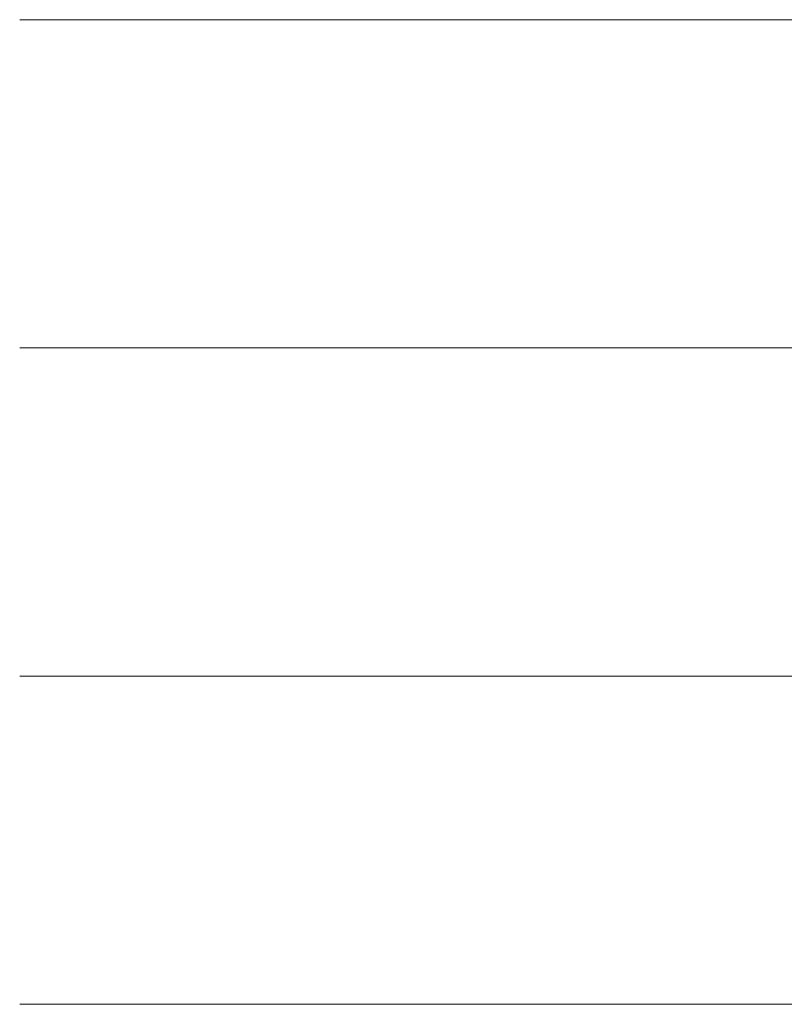
# Model space of a CAD drawing. Units: millimetres. Extents: x 59 to 11996, y 24 to 8424.
# Drawn here: x 8649 to 8665, y 399 to 420 of the extents above; entities that cross this region are included whole.
import ezdxf

# ---------------------------------------------------------------- set-up
doc = ezdxf.new("R2010")
doc.units = ezdxf.units.MM
doc.header["$MEASUREMENT"] = 0
doc.layers.add('(1) Shape lines', color=7, linetype='Continuous', lineweight=35)

# ---------------------------------------------------------------- blocks, each defined once
blk = doc.blocks.new('HATCH_935_1bd8cfce-0147-4440-addc-8400e386cc98')
at = {"layer": '(1) Shape lines', "color": 0, "lineweight": 9}
for p, q in [((8648.952, 420), (8648.895, 420)), ((8648.955, 413), (8648.895, 413)), ((8648.958, 406), (8648.895, 406)), ((8648.961, 399), (8648.895, 399))]:
    blk.add_line(p, q, dxfattribs=at)
blk = doc.blocks.new('HATCH_936_379f2a2c-df1e-4576-8eb9-bdef16ccb60d')
at = {"layer": '(1) Shape lines', "color": 0, "lineweight": 9}
for p, q in [((8648.968, 420), (8648.952, 420)), ((8648.968, 413), (8648.955, 413)), ((8648.968, 406), (8648.958, 406)), ((8648.968, 399), (8648.961, 399))]:
    blk.add_line(p, q, dxfattribs=at)
blk = doc.blocks.new('HATCH_939_8ccbef21-b4dd-48e1-8486-a85e048bf368')
at = {"layer": '(1) Shape lines', "color": 0, "lineweight": 9}
for p, q in [((8648.984, 420), (8648.968, 420)), ((8648.985, 413), (8648.968, 413)), ((8648.986, 406), (8648.968, 406)), ((8648.987, 399), (8648.968, 399))]:
    blk.add_line(p, q, dxfattribs=at)
blk = doc.blocks.new('HATCH_940_5795ab3d-eb15-443d-9879-72aa6e690eef')
at = {"layer": '(1) Shape lines', "color": 0, "lineweight": 9}
for p, q in [((8648.989, 420), (8648.984, 420)), ((8648.989, 413), (8648.985, 413)), ((8648.989, 406), (8648.986, 406)), ((8648.989, 399), (8648.987, 399))]:
    blk.add_line(p, q, dxfattribs=at)
blk = doc.blocks.new('HATCH_943_9d5c4ffd-852f-4fcd-834b-5832c10d71bc')
at = {"layer": '(1) Shape lines', "color": 0, "lineweight": 9}
for p, q in [((8649.249, 420), (8648.989, 420)), ((8649.263, 413), (8648.989, 413)), ((8649.278, 406), (8648.989, 406)), ((8649.292, 399), (8648.989, 399))]:
    blk.add_line(p, q, dxfattribs=at)
blk = doc.blocks.new('HATCH_944_162aeb57-551f-4dd0-a38f-cd3370d13e77')
at = {"layer": '(1) Shape lines', "color": 0, "lineweight": 9}
for p, q in [((8649.327, 420), (8649.249, 420)), ((8649.327, 413), (8649.263, 413)), ((8649.327, 406), (8649.278, 406)), ((8649.327, 399), (8649.292, 399))]:
    blk.add_line(p, q, dxfattribs=at)
blk = doc.blocks.new('HATCH_947_6ad69918-c7ce-43d6-95f4-75f0fb0b25d3')
at = {"layer": '(1) Shape lines', "color": 0, "lineweight": 9}
for p, q in [((8649.372, 420), (8649.327, 420)), ((8649.375, 413), (8649.327, 413)), ((8649.377, 406), (8649.327, 406)), ((8649.38, 399), (8649.327, 399))]:
    blk.add_line(p, q, dxfattribs=at)
blk = doc.blocks.new('HATCH_948_038fec23-84e1-4a11-9837-0ca094e9c453')
at = {"layer": '(1) Shape lines', "color": 0, "lineweight": 9}
for p, q in [((8649.386, 420), (8649.372, 420)), ((8649.386, 413), (8649.375, 413)), ((8649.386, 406), (8649.377, 406)), ((8649.386, 399), (8649.38, 399))]:
    blk.add_line(p, q, dxfattribs=at)
blk = doc.blocks.new('HATCH_951_510ef27b-9aad-4c7e-a028-3e5a1122ab62')
at = {"layer": '(1) Shape lines', "color": 0, "lineweight": 9}
for p, q in [((8649.99, 420), (8649.386, 420)), ((8650.023, 413), (8649.386, 413)), ((8650.056, 406), (8649.386, 406)), ((8650.09, 399), (8649.386, 399))]:
    blk.add_line(p, q, dxfattribs=at)
blk = doc.blocks.new('HATCH_952_5a5786d3-f5e8-4773-a8b4-982bcb0ca2e2')
at = {"layer": '(1) Shape lines', "color": 0, "lineweight": 9}
for p, q in [((8650.179, 420), (8649.99, 420)), ((8650.179, 413), (8650.023, 413)), ((8650.179, 406), (8650.056, 406)), ((8650.179, 399), (8650.09, 399))]:
    blk.add_line(p, q, dxfattribs=at)
blk = doc.blocks.new('HATCH_955_b2a27ebd-9f06-47e6-b826-65e249004b24')
at = {"layer": '(1) Shape lines', "color": 0, "lineweight": 9}
for p, q in [((8650.24, 420), (8650.179, 420)), ((8650.243, 413), (8650.179, 413)), ((8650.247, 406), (8650.179, 406)), ((8650.25, 399), (8650.179, 399))]:
    blk.add_line(p, q, dxfattribs=at)
blk = doc.blocks.new('HATCH_956_d08e2769-e8ba-4ce5-9eda-38f8acd7a522')
at = {"layer": '(1) Shape lines', "color": 0, "lineweight": 9}
for p, q in [((8650.259, 420), (8650.24, 420)), ((8650.259, 413), (8650.243, 413)), ((8650.259, 406), (8650.247, 406)), ((8650.259, 399), (8650.25, 399))]:
    blk.add_line(p, q, dxfattribs=at)
blk = doc.blocks.new('HATCH_959_a2078b17-0fdc-41cc-814e-e99f80035f1d')
at = {"layer": '(1) Shape lines', "color": 0, "lineweight": 9}
for p, q in [((8651.358, 420), (8650.259, 420)), ((8651.42, 413), (8650.259, 413)), ((8651.481, 406), (8650.259, 406)), ((8651.543, 399), (8650.259, 399))]:
    blk.add_line(p, q, dxfattribs=at)
blk = doc.blocks.new('HATCH_960_8e4fcc3b-9374-4a1c-a777-7e33d6e951bf')
at = {"layer": '(1) Shape lines', "color": 0, "lineweight": 9}
for p, q in [((8651.732, 420), (8651.358, 420)), ((8651.732, 413), (8651.42, 413)), ((8651.732, 406), (8651.481, 406)), ((8651.732, 399), (8651.543, 399))]:
    blk.add_line(p, q, dxfattribs=at)
blk = doc.blocks.new('HATCH_963_bab711ba-29fb-463b-827e-8417804c39ce')
at = {"layer": '(1) Shape lines', "color": 0, "lineweight": 9}
for p, q in [((8651.768, 420), (8651.732, 420)), ((8651.771, 413), (8651.732, 413)), ((8651.773, 406), (8651.732, 406)), ((8651.775, 399), (8651.732, 399))]:
    blk.add_line(p, q, dxfattribs=at)
blk = doc.blocks.new('HATCH_964_7aa8143e-ada7-4944-9008-2130aac808d0')
at = {"layer": '(1) Shape lines', "color": 0, "lineweight": 9}
for p, q in [((8651.781, 420), (8651.768, 420)), ((8651.781, 413), (8651.771, 413)), ((8651.781, 406), (8651.773, 406)), ((8651.781, 399), (8651.775, 399))]:
    blk.add_line(p, q, dxfattribs=at)
blk = doc.blocks.new('HATCH_967_811b0a03-3116-4098-9cc7-f7fdcb9002b2')
at = {"layer": '(1) Shape lines', "color": 0, "lineweight": 9}
for p, q in [((8652.555, 420), (8651.781, 420)), ((8652.599, 413), (8651.781, 413)), ((8652.644, 406), (8651.781, 406)), ((8652.688, 399), (8651.781, 399))]:
    blk.add_line(p, q, dxfattribs=at)
blk = doc.blocks.new('HATCH_968_ab2978d2-cc88-4cd6-aa7f-efcb0774684e')
at = {"layer": '(1) Shape lines', "color": 0, "lineweight": 9}
for p, q in [((8652.837, 420), (8652.555, 420)), ((8652.837, 413), (8652.599, 413)), ((8652.837, 406), (8652.644, 406)), ((8652.837, 399), (8652.688, 399))]:
    blk.add_line(p, q, dxfattribs=at)
blk = doc.blocks.new('HATCH_971_deb07298-d3a6-44b9-990d-a3233ef5d770')
at = {"layer": '(1) Shape lines', "color": 0, "lineweight": 9}
for p, q in [((8652.839, 420), (8652.837, 420)), ((8652.839, 413), (8652.837, 413)), ((8652.839, 406), (8652.837, 406)), ((8652.839, 399), (8652.837, 399))]:
    blk.add_line(p, q, dxfattribs=at)
blk = doc.blocks.new('HATCH_972_9acc4bc2-924c-4eb5-8acc-235b5685cf71')
at = {"layer": '(1) Shape lines', "color": 0, "lineweight": 9}
for p, q in [((8652.839, 420), (8652.839, 420)), ((8652.839, 413), (8652.839, 413)), ((8652.839, 406), (8652.839, 406)), ((8652.839, 399), (8652.839, 399))]:
    blk.add_line(p, q, dxfattribs=at)
blk = doc.blocks.new('HATCH_975_0a5b30fd-e34f-4676-9c56-a74a5d0a9eb1')
at = {"layer": '(1) Shape lines', "color": 0, "lineweight": 9}
for p, q in [((8653.764, 420), (8652.839, 420)), ((8653.818, 413), (8652.839, 413)), ((8653.872, 406), (8652.839, 406)), ((8653.926, 399), (8652.839, 399))]:
    blk.add_line(p, q, dxfattribs=at)
blk = doc.blocks.new('HATCH_976_c3bf18d0-e82c-4d1e-ba82-02efe916bcd2')
at = {"layer": '(1) Shape lines', "color": 0, "lineweight": 9}
for p, q in [((8654.125, 420), (8653.764, 420)), ((8654.125, 413), (8653.818, 413)), ((8654.125, 406), (8653.872, 406)), ((8654.125, 399), (8653.926, 399))]:
    blk.add_line(p, q, dxfattribs=at)
blk = doc.blocks.new('HATCH_979_7b90642c-f51b-43fd-9df1-f6b6089d22be')
at = {"layer": '(1) Shape lines', "color": 0, "lineweight": 9}
for p, q in [((8654.175, 420), (8654.125, 420)), ((8654.178, 413), (8654.125, 413)), ((8654.181, 406), (8654.125, 406)), ((8654.184, 399), (8654.125, 399))]:
    blk.add_line(p, q, dxfattribs=at)
blk = doc.blocks.new('HATCH_980_561477fb-72ed-49a2-b5de-5c03059b182c')
at = {"layer": '(1) Shape lines', "color": 0, "lineweight": 9}
for p, q in [((8654.195, 420), (8654.175, 420)), ((8654.195, 413), (8654.178, 413)), ((8654.195, 406), (8654.181, 406)), ((8654.195, 399), (8654.184, 399))]:
    blk.add_line(p, q, dxfattribs=at)
blk = doc.blocks.new('HATCH_983_7639651b-05df-4c9c-b998-2a9f6b09e4c4')
at = {"layer": '(1) Shape lines', "color": 0, "lineweight": 9}
for p, q in [((8655.16, 420), (8654.195, 420)), ((8655.217, 413), (8654.195, 413)), ((8655.274, 406), (8654.195, 406)), ((8655.332, 399), (8654.195, 399))]:
    blk.add_line(p, q, dxfattribs=at)
blk = doc.blocks.new('HATCH_984_5fd0e4c6-63b5-4806-a352-d11e91ecb7e1')
at = {"layer": '(1) Shape lines', "color": 0, "lineweight": 9}
for p, q in [((8655.565, 420), (8655.16, 420)), ((8655.565, 413), (8655.217, 413)), ((8655.565, 406), (8655.274, 406)), ((8655.565, 399), (8655.332, 399))]:
    blk.add_line(p, q, dxfattribs=at)
blk = doc.blocks.new('HATCH_987_6171adf3-716e-447c-aa11-f72d398b17fc')
at = {"layer": '(1) Shape lines', "color": 0, "lineweight": 9}
for p, q in [((8655.631, 420), (8655.565, 420)), ((8655.635, 413), (8655.565, 413)), ((8655.639, 406), (8655.565, 406)), ((8655.643, 399), (8655.565, 399))]:
    blk.add_line(p, q, dxfattribs=at)
blk = doc.blocks.new('HATCH_988_5b6b7961-4f94-4853-8510-fab0e4526476')
at = {"layer": '(1) Shape lines', "color": 0, "lineweight": 9}
for p, q in [((8655.659, 420), (8655.631, 420)), ((8655.659, 413), (8655.635, 413)), ((8655.659, 406), (8655.639, 406)), ((8655.659, 399), (8655.643, 399))]:
    blk.add_line(p, q, dxfattribs=at)
blk = doc.blocks.new('HATCH_991_40b942ea-d36e-40c9-8c91-e255f1c3beff')
at = {"layer": '(1) Shape lines', "color": 0, "lineweight": 9}
for p, q in [((8655.78, 420), (8655.659, 420)), ((8655.787, 413), (8655.659, 413)), ((8655.794, 406), (8655.659, 406)), ((8655.802, 399), (8655.659, 399))]:
    blk.add_line(p, q, dxfattribs=at)
blk = doc.blocks.new('HATCH_992_2e43aa86-3b32-4ae2-858e-3bd0cf3289ac')
at = {"layer": '(1) Shape lines', "color": 0, "lineweight": 9}
for p, q in [((8655.832, 420), (8655.78, 420)), ((8655.832, 413), (8655.787, 413)), ((8655.832, 406), (8655.794, 406)), ((8655.832, 399), (8655.802, 399))]:
    blk.add_line(p, q, dxfattribs=at)
blk = doc.blocks.new('HATCH_995_40db7e34-8e4e-4787-b36d-45b9ffcbb508')
at = {"layer": '(1) Shape lines', "color": 0, "lineweight": 9}
for p, q in [((8656.029, 420), (8655.832, 420)), ((8656.041, 413), (8655.832, 413)), ((8656.053, 406), (8655.832, 406)), ((8656.065, 399), (8655.832, 399))]:
    blk.add_line(p, q, dxfattribs=at)
blk = doc.blocks.new('HATCH_996_24b70d3f-6064-48c0-87eb-a15e27244712')
at = {"layer": '(1) Shape lines', "color": 0, "lineweight": 9}
for p, q in [((8656.115, 420), (8656.029, 420)), ((8656.115, 413), (8656.041, 413)), ((8656.115, 406), (8656.053, 406)), ((8656.115, 399), (8656.065, 399))]:
    blk.add_line(p, q, dxfattribs=at)
blk = doc.blocks.new('HATCH_999_4d4f6f70-0ae3-405a-af52-b67a80f3bc81')
at = {"layer": '(1) Shape lines', "color": 0, "lineweight": 9}
for p, q in [((8657.07, 420), (8656.115, 420)), ((8657.128, 413), (8656.115, 413)), ((8657.185, 406), (8656.115, 406)), ((8657.243, 399), (8656.115, 399))]:
    blk.add_line(p, q, dxfattribs=at)
blk = doc.blocks.new('HATCH_1000_a9a7bca9-f314-4854-b6e5-d3ebe4cac9a9')
at = {"layer": '(1) Shape lines', "color": 0, "lineweight": 9}
for p, q in [((8657.463, 420), (8657.07, 420)), ((8657.463, 413), (8657.128, 413)), ((8657.463, 406), (8657.185, 406)), ((8657.463, 399), (8657.243, 399))]:
    blk.add_line(p, q, dxfattribs=at)
blk = doc.blocks.new('HATCH_1003_a94cc4d0-5aff-4080-a45e-cbf681476bbc')
at = {"layer": '(1) Shape lines', "color": 0, "lineweight": 9}
for p, q in [((8657.686, 420), (8657.463, 420)), ((8657.699, 413), (8657.463, 413)), ((8657.712, 406), (8657.463, 406)), ((8657.726, 399), (8657.463, 399))]:
    blk.add_line(p, q, dxfattribs=at)
blk = doc.blocks.new('HATCH_1004_59ff64e5-2439-4f9f-b0ef-45a58d2da35b')
at = {"layer": '(1) Shape lines', "color": 0, "lineweight": 9}
for p, q in [((8657.775, 420), (8657.686, 420)), ((8657.775, 413), (8657.699, 413)), ((8657.775, 406), (8657.712, 406)), ((8657.775, 399), (8657.726, 399))]:
    blk.add_line(p, q, dxfattribs=at)
blk = doc.blocks.new('HATCH_1007_58cfe92b-2711-4011-b3af-9e881590656b')
at = {"layer": '(1) Shape lines', "color": 0, "lineweight": 9}
for p, q in [((8659.081, 420), (8657.775, 420)), ((8659.158, 413), (8657.775, 413)), ((8659.235, 406), (8657.775, 406)), ((8659.312, 399), (8657.775, 399))]:
    blk.add_line(p, q, dxfattribs=at)
blk = doc.blocks.new('HATCH_1008_5735d6fe-546f-4bad-88d3-162bfd0958fe')
at = {"layer": '(1) Shape lines', "color": 0, "lineweight": 9}
for p, q in [((8659.56, 420), (8659.081, 420)), ((8659.56, 413), (8659.158, 413)), ((8659.56, 406), (8659.235, 406)), ((8659.56, 399), (8659.312, 399))]:
    blk.add_line(p, q, dxfattribs=at)
blk = doc.blocks.new('HATCH_1011_eca26326-e6aa-4c73-9a86-0bb18d67f1ff')
at = {"layer": '(1) Shape lines', "color": 0, "lineweight": 9}
for p, q in [((8659.922, 420), (8659.56, 420)), ((8659.943, 413), (8659.56, 413)), ((8659.964, 406), (8659.56, 406)), ((8659.984, 399), (8659.56, 399))]:
    blk.add_line(p, q, dxfattribs=at)
blk = doc.blocks.new('HATCH_1012_b106b39d-51bf-437d-ba31-a515d82d9d00')
at = {"layer": '(1) Shape lines', "color": 0, "lineweight": 9}
for p, q in [((8660.049, 420), (8659.922, 420)), ((8660.049, 413), (8659.943, 413)), ((8660.049, 406), (8659.964, 406)), ((8660.049, 399), (8659.984, 399))]:
    blk.add_line(p, q, dxfattribs=at)
blk = doc.blocks.new('HATCH_1015_1c95fdb7-6549-4d7d-b5fb-30fcc8cda285')
at = {"layer": '(1) Shape lines', "color": 0, "lineweight": 9}
for p, q in [((8661.509, 420), (8660.049, 420)), ((8661.592, 413), (8660.049, 413)), ((8661.675, 406), (8660.049, 406)), ((8661.758, 399), (8660.049, 399))]:
    blk.add_line(p, q, dxfattribs=at)
blk = doc.blocks.new('HATCH_1016_fe1e76df-837e-4d7f-bfc6-8f24a195f8d6')
at = {"layer": '(1) Shape lines', "color": 0, "lineweight": 9}
for p, q in [((8661.97, 420), (8661.509, 420)), ((8661.97, 413), (8661.592, 413)), ((8661.97, 406), (8661.675, 406)), ((8661.97, 399), (8661.758, 399))]:
    blk.add_line(p, q, dxfattribs=at)
blk = doc.blocks.new('HATCH_1019_9438e879-f8d8-4b13-8b81-17d7d6667c5a')
at = {"layer": '(1) Shape lines', "color": 0, "lineweight": 9}
for p, q in [((8662.518, 420), (8661.97, 420)), ((8662.548, 413), (8661.97, 413)), ((8662.578, 406), (8661.97, 406)), ((8662.609, 399), (8661.97, 399))]:
    blk.add_line(p, q, dxfattribs=at)
blk = doc.blocks.new('HATCH_1020_fc6c8373-15a1-493e-8a7b-65ddeedf0d91')
at = {"layer": '(1) Shape lines', "color": 0, "lineweight": 9}
for p, q in [((8662.68, 420), (8662.518, 420)), ((8662.68, 413), (8662.548, 413)), ((8662.68, 406), (8662.578, 406)), ((8662.68, 399), (8662.609, 399))]:
    blk.add_line(p, q, dxfattribs=at)
blk = doc.blocks.new('HATCH_1023_53ddd989-8270-40e6-a82c-bc8f2e7d957d')
at = {"layer": '(1) Shape lines', "color": 0, "lineweight": 9}
for p, q in [((8662.998, 420), (8662.68, 420)), ((8663.016, 413), (8662.68, 413)), ((8663.033, 406), (8662.68, 406)), ((8663.051, 399), (8662.68, 399))]:
    blk.add_line(p, q, dxfattribs=at)
blk = doc.blocks.new('HATCH_1024_8d326c13-a813-4e6a-82ec-b63d4790db27')
at = {"layer": '(1) Shape lines', "color": 0, "lineweight": 9}
for p, q in [((8663.09, 420), (8662.998, 420)), ((8663.09, 413), (8663.016, 413)), ((8663.09, 406), (8663.033, 406)), ((8663.09, 399), (8663.051, 399))]:
    blk.add_line(p, q, dxfattribs=at)
blk = doc.blocks.new('HATCH_1029_48d1afc2-482c-447e-bb7c-20126747cd77')
at = {"layer": '(1) Shape lines', "color": 0, "lineweight": 9}
for p, q in [((8663.216, 420), (8663.09, 420)), ((8663.223, 413), (8663.09, 413)), ((8663.23, 406), (8663.09, 406)), ((8663.237, 399), (8663.09, 399))]:
    blk.add_line(p, q, dxfattribs=at)
blk = doc.blocks.new('HATCH_1030_6747da88-5854-4b62-b5ab-f972034b0d8e')
at = {"layer": '(1) Shape lines', "color": 0, "lineweight": 9}
for p, q in [((8663.252, 420), (8663.216, 420)), ((8663.252, 413), (8663.223, 413)), ((8663.252, 406), (8663.23, 406)), ((8663.252, 399), (8663.237, 399))]:
    blk.add_line(p, q, dxfattribs=at)
blk = doc.blocks.new('HATCH_1035_7e50c1f0-6cc6-4743-bf94-aab31081147f')
at = {"layer": '(1) Shape lines', "color": 0, "lineweight": 9}
for p, q in [((8663.263, 420), (8663.252, 420)), ((8663.264, 413), (8663.252, 413)), ((8663.265, 406), (8663.252, 406)), ((8663.265, 399), (8663.252, 399))]:
    blk.add_line(p, q, dxfattribs=at)
blk = doc.blocks.new('HATCH_1036_5fdeb156-3ae6-45b8-afa1-ba9771af1926')
at = {"layer": '(1) Shape lines', "color": 0, "lineweight": 9}
for p, q in [((8663.267, 420), (8663.263, 420)), ((8663.267, 413), (8663.264, 413)), ((8663.267, 406), (8663.265, 406)), ((8663.267, 399), (8663.265, 399))]:
    blk.add_line(p, q, dxfattribs=at)
blk = doc.blocks.new('HATCH_1041_9e22ee60-9c90-4468-a910-5a764028c383')
at = {"layer": '(1) Shape lines', "color": 0, "lineweight": 9}
for p, q in [((8663.475, 420), (8663.267, 420)), ((8663.486, 413), (8663.267, 413)), ((8663.498, 406), (8663.267, 406)), ((8663.509, 399), (8663.267, 399))]:
    blk.add_line(p, q, dxfattribs=at)
blk = doc.blocks.new('HATCH_1042_1ffecdce-4f78-439d-8f6f-a48ecdd853e3')
at = {"layer": '(1) Shape lines', "color": 0, "lineweight": 9}
for p, q in [((8663.533, 420), (8663.475, 420)), ((8663.533, 413), (8663.486, 413)), ((8663.533, 406), (8663.498, 406)), ((8663.533, 399), (8663.509, 399))]:
    blk.add_line(p, q, dxfattribs=at)
blk = doc.blocks.new('HATCH_1047_d784dcbe-d152-4ed0-8a68-f87ab5f3d77f')
at = {"layer": '(1) Shape lines', "color": 0, "lineweight": 9}
for p, q in [((8663.561, 420), (8663.533, 420)), ((8663.563, 413), (8663.533, 413)), ((8663.564, 406), (8663.533, 406)), ((8663.566, 399), (8663.533, 399))]:
    blk.add_line(p, q, dxfattribs=at)
blk = doc.blocks.new('HATCH_1048_22472efc-f8b8-48ed-ae51-9d9c505afe81')
at = {"layer": '(1) Shape lines', "color": 0, "lineweight": 9}
for p, q in [((8663.569, 420), (8663.561, 420)), ((8663.569, 413), (8663.563, 413)), ((8663.569, 406), (8663.564, 406)), ((8663.569, 399), (8663.566, 399))]:
    blk.add_line(p, q, dxfattribs=at)
blk = doc.blocks.new('HATCH_1053_5f589f6b-f3da-4a0e-a613-6fc6804783f9')
at = {"layer": '(1) Shape lines', "color": 0, "lineweight": 9}
for p, q in [((8663.922, 420), (8663.569, 420)), ((8663.942, 413), (8663.569, 413)), ((8663.961, 406), (8663.569, 406)), ((8663.98, 399), (8663.569, 399))]:
    blk.add_line(p, q, dxfattribs=at)
blk = doc.blocks.new('HATCH_1054_0f21edc3-e1fa-4b77-8deb-31d708f70017')
at = {"layer": '(1) Shape lines', "color": 0, "lineweight": 9}
for p, q in [((8664.017, 420), (8663.922, 420)), ((8664.017, 413), (8663.942, 413)), ((8664.017, 406), (8663.961, 406)), ((8664.017, 399), (8663.98, 399))]:
    blk.add_line(p, q, dxfattribs=at)
blk = doc.blocks.new('HATCH_1059_49f4f5d2-c384-429d-ad21-6ab8b1d5651a')
at = {"layer": '(1) Shape lines', "color": 0, "lineweight": 9}
for p, q in [((8664.071, 420), (8664.017, 420)), ((8664.074, 413), (8664.017, 413)), ((8664.076, 406), (8664.017, 406)), ((8664.079, 399), (8664.017, 399))]:
    blk.add_line(p, q, dxfattribs=at)
blk = doc.blocks.new('HATCH_1060_e7da6313-ab9d-457c-8de9-5341c35100b9')
at = {"layer": '(1) Shape lines', "color": 0, "lineweight": 9}
for p, q in [((8664.085, 420), (8664.071, 420)), ((8664.085, 413), (8664.074, 413)), ((8664.085, 406), (8664.076, 406)), ((8664.085, 399), (8664.079, 399))]:
    blk.add_line(p, q, dxfattribs=at)
blk = doc.blocks.new('HATCH_1065_110e6d75-c3fd-41ab-847e-16c7dde9889a')
at = {"layer": '(1) Shape lines', "color": 0, "lineweight": 9}
for p, q in [((8664.586, 420), (8664.085, 420)), ((8664.613, 413), (8664.085, 413)), ((8664.64, 406), (8664.085, 406)), ((8664.667, 399), (8664.085, 399))]:
    blk.add_line(p, q, dxfattribs=at)
blk = doc.blocks.new('HATCH_1066_11d07f7c-5132-470b-a359-ec63072b154e')
at = {"layer": '(1) Shape lines', "color": 0, "lineweight": 9}
for p, q in [((8664.714, 420), (8664.586, 420)), ((8664.714, 413), (8664.613, 413)), ((8664.714, 406), (8664.64, 406)), ((8664.714, 399), (8664.667, 399))]:
    blk.add_line(p, q, dxfattribs=at)
blk = doc.blocks.new('HATCH_1071_1e592926-ddb4-4aac-b33a-ac50af5f26db')
at = {"layer": '(1) Shape lines', "color": 0, "lineweight": 9}
for p, q in [((8664.749, 420), (8664.714, 420)), ((8664.751, 413), (8664.714, 413)), ((8664.753, 406), (8664.714, 406)), ((8664.754, 399), (8664.714, 399))]:
    blk.add_line(p, q, dxfattribs=at)
blk = doc.blocks.new('HATCH_1072_3d99ee79-e153-4f31-8846-d200fcbc3952')
at = {"layer": '(1) Shape lines', "color": 0, "lineweight": 9}
for p, q in [((8664.758, 420), (8664.749, 420)), ((8664.758, 413), (8664.751, 413)), ((8664.758, 406), (8664.753, 406)), ((8664.758, 399), (8664.754, 399))]:
    blk.add_line(p, q, dxfattribs=at)
blk = doc.blocks.new('HATCH_1077_3b36a81d-2999-4c71-a698-2cd8973f8066')
at = {"layer": '(1) Shape lines', "color": 0, "lineweight": 9}
for p, q in [((8664.846, 420), (8664.758, 420)), ((8664.851, 413), (8664.758, 413)), ((8664.855, 406), (8664.758, 406)), ((8664.86, 399), (8664.758, 399))]:
    blk.add_line(p, q, dxfattribs=at)
blk = doc.blocks.new('HATCH_1078_d8012d2f-475e-47aa-a8b5-ac99dd9d1675')
at = {"layer": '(1) Shape lines', "color": 0, "lineweight": 9}
for p, q in [((8664.868, 420), (8664.846, 420)), ((8664.868, 413), (8664.851, 413)), ((8664.868, 406), (8664.855, 406)), ((8664.868, 399), (8664.86, 399))]:
    blk.add_line(p, q, dxfattribs=at)
blk = doc.blocks.new('HATCH_1083_b07f49a2-3c5b-4825-92f9-a3cd717e31fe')
at = {"layer": '(1) Shape lines', "color": 0, "lineweight": 9}
for p, q in [((8665.535, 420), (8664.868, 420)), ((8665.571, 413), (8664.868, 413)), ((8665.606, 406), (8664.868, 406)), ((8665.642, 399), (8664.868, 399))]:
    blk.add_line(p, q, dxfattribs=at)
blk = doc.blocks.new('GROUP_0_087bc1fe-12bc-4c67-908c-7a342af1ab36')
at = {"layer": '(1) Shape lines', "color": 154, "linetype": 'ByBlock'}
for name in ['HATCH_935_1bd8cfce-0147-4440-addc-8400e386cc98', 'HATCH_936_379f2a2c-df1e-4576-8eb9-bdef16ccb60d', 'HATCH_939_8ccbef21-b4dd-48e1-8486-a85e048bf368', 'HATCH_940_5795ab3d-eb15-443d-9879-72aa6e690eef', 'HATCH_943_9d5c4ffd-852f-4fcd-834b-5832c10d71bc', 'HATCH_944_162aeb57-551f-4dd0-a38f-cd3370d13e77', 'HATCH_947_6ad69918-c7ce-43d6-95f4-75f0fb0b25d3', 'HATCH_948_038fec23-84e1-4a11-9837-0ca094e9c453', 'HATCH_951_510ef27b-9aad-4c7e-a028-3e5a1122ab62', 'HATCH_952_5a5786d3-f5e8-4773-a8b4-982bcb0ca2e2', 'HATCH_1016_fe1e76df-837e-4d7f-bfc6-8f24a195f8d6', 'HATCH_1019_9438e879-f8d8-4b13-8b81-17d7d6667c5a', 'HATCH_1020_fc6c8373-15a1-493e-8a7b-65ddeedf0d91', 'HATCH_1023_53ddd989-8270-40e6-a82c-bc8f2e7d957d', 'HATCH_1024_8d326c13-a813-4e6a-82ec-b63d4790db27', 'HATCH_1029_48d1afc2-482c-447e-bb7c-20126747cd77', 'HATCH_1030_6747da88-5854-4b62-b5ab-f972034b0d8e', 'HATCH_1035_7e50c1f0-6cc6-4743-bf94-aab31081147f', 'HATCH_1036_5fdeb156-3ae6-45b8-afa1-ba9771af1926', 'HATCH_1041_9e22ee60-9c90-4468-a910-5a764028c383', 'HATCH_1042_1ffecdce-4f78-439d-8f6f-a48ecdd853e3', 'HATCH_1047_d784dcbe-d152-4ed0-8a68-f87ab5f3d77f', 'HATCH_1048_22472efc-f8b8-48ed-ae51-9d9c505afe81', 'HATCH_1053_5f589f6b-f3da-4a0e-a613-6fc6804783f9', 'HATCH_1054_0f21edc3-e1fa-4b77-8deb-31d708f70017', 'HATCH_1059_49f4f5d2-c384-429d-ad21-6ab8b1d5651a', 'HATCH_1060_e7da6313-ab9d-457c-8de9-5341c35100b9', 'HATCH_1065_110e6d75-c3fd-41ab-847e-16c7dde9889a', 'HATCH_1066_11d07f7c-5132-470b-a359-ec63072b154e', 'HATCH_1071_1e592926-ddb4-4aac-b33a-ac50af5f26db', 'HATCH_1072_3d99ee79-e153-4f31-8846-d200fcbc3952', 'HATCH_1077_3b36a81d-2999-4c71-a698-2cd8973f8066', 'HATCH_1078_d8012d2f-475e-47aa-a8b5-ac99dd9d1675', 'HATCH_1083_b07f49a2-3c5b-4825-92f9-a3cd717e31fe', 'HATCH_955_b2a27ebd-9f06-47e6-b826-65e249004b24', 'HATCH_956_d08e2769-e8ba-4ce5-9eda-38f8acd7a522', 'HATCH_959_a2078b17-0fdc-41cc-814e-e99f80035f1d', 'HATCH_960_8e4fcc3b-9374-4a1c-a777-7e33d6e951bf', 'HATCH_963_bab711ba-29fb-463b-827e-8417804c39ce', 'HATCH_964_7aa8143e-ada7-4944-9008-2130aac808d0', 'HATCH_967_811b0a03-3116-4098-9cc7-f7fdcb9002b2', 'HATCH_968_ab2978d2-cc88-4cd6-aa7f-efcb0774684e', 'HATCH_971_deb07298-d3a6-44b9-990d-a3233ef5d770', 'HATCH_972_9acc4bc2-924c-4eb5-8acc-235b5685cf71', 'HATCH_975_0a5b30fd-e34f-4676-9c56-a74a5d0a9eb1', 'HATCH_976_c3bf18d0-e82c-4d1e-ba82-02efe916bcd2', 'HATCH_1004_59ff64e5-2439-4f9f-b0ef-45a58d2da35b', 'HATCH_1007_58cfe92b-2711-4011-b3af-9e881590656b', 'HATCH_1008_5735d6fe-546f-4bad-88d3-162bfd0958fe', 'HATCH_1011_eca26326-e6aa-4c73-9a86-0bb18d67f1ff', 'HATCH_1012_b106b39d-51bf-437d-ba31-a515d82d9d00', 'HATCH_1015_1c95fdb7-6549-4d7d-b5fb-30fcc8cda285', 'HATCH_979_7b90642c-f51b-43fd-9df1-f6b6089d22be', 'HATCH_980_561477fb-72ed-49a2-b5de-5c03059b182c', 'HATCH_983_7639651b-05df-4c9c-b998-2a9f6b09e4c4', 'HATCH_984_5fd0e4c6-63b5-4806-a352-d11e91ecb7e1', 'HATCH_987_6171adf3-716e-447c-aa11-f72d398b17fc', 'HATCH_988_5b6b7961-4f94-4853-8510-fab0e4526476', 'HATCH_991_40b942ea-d36e-40c9-8c91-e255f1c3beff', 'HATCH_992_2e43aa86-3b32-4ae2-858e-3bd0cf3289ac', 'HATCH_995_40db7e34-8e4e-4787-b36d-45b9ffcbb508', 'HATCH_996_24b70d3f-6064-48c0-87eb-a15e27244712', 'HATCH_999_4d4f6f70-0ae3-405a-af52-b67a80f3bc81', 'HATCH_1000_a9a7bca9-f314-4854-b6e5-d3ebe4cac9a9', 'HATCH_1003_a94cc4d0-5aff-4080-a45e-cbf681476bbc']:
    blk.add_blockref(name, (0, 0), dxfattribs=at)

msp = doc.modelspace()

# ---------------------------------------------------------------- block references
at = {"color": 7, "linetype": 'ByBlock'}
msp.add_blockref('GROUP_0_087bc1fe-12bc-4c67-908c-7a342af1ab36', (0, 0), dxfattribs=at)

doc.saveas('drawing.dxf')
